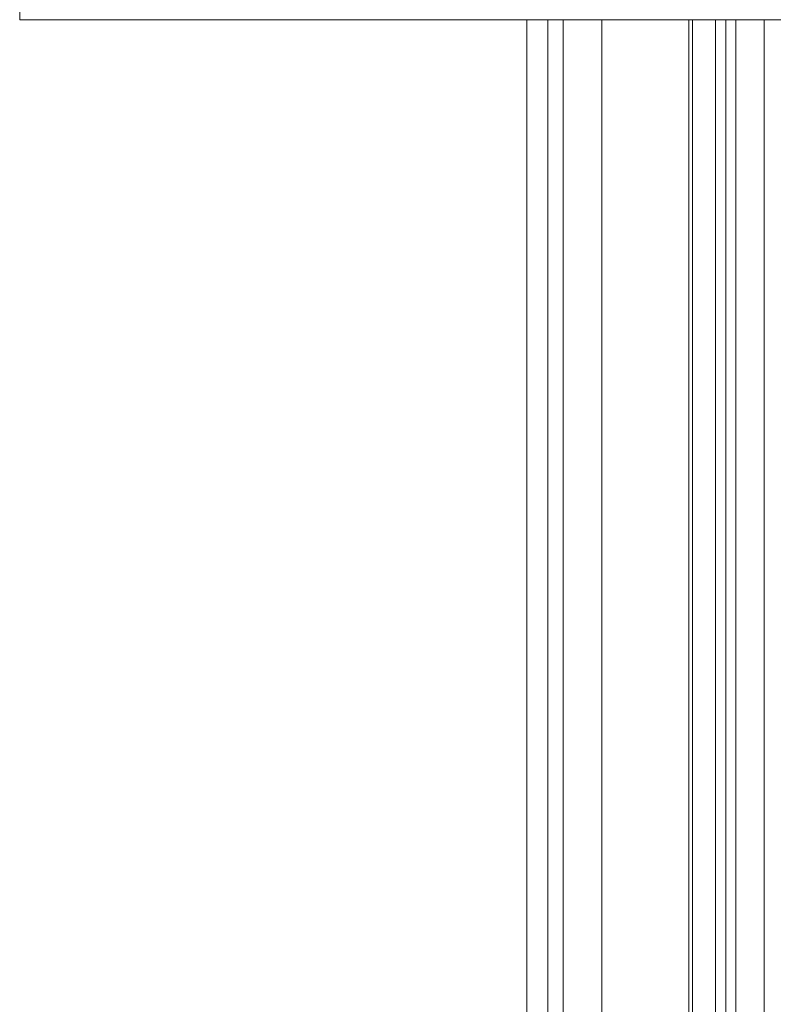
# Paper-space layout '_Left' of a CAD drawing. Units: millimetres. Extents: x -934 to 29, y -52 to 1931.
# Drawn here: x -131 to -66, y 1054 to 1139 of the extents above; entities that cross this region are included whole.
import ezdxf

# ---------------------------------------------------------------- set-up
doc = ezdxf.new("R2010")
doc.units = ezdxf.units.MM

psp = doc.layouts.new('_Left')

# ---------------------------------------------------------------- linework, layer by layer
at = {"color": 7, "linetype": 'Continuous', "lineweight": 15}
for p, q in [((-131.44, 1139.089), (-131.44, 1142.565)), ((-20.95, 1139.089), (-131.44, 1139.089)), ((-87.472, 466.141), (-87.472, 1139.089)), ((-85.643, 465.861), (-85.643, 1139.089)), ((-84.323, 1139.089), (-84.323, 472.181)), ((-71.115, 1139.089), (-71.115, 467.437)), ((-69.337, 1139.089), (-69.337, 464.211))]:
    psp.add_line(p, q, dxfattribs=at)
at = {"color": 8, "linetype": 'Continuous', "lineweight": 15}
for p, q in [((-80.978, 1139.089), (-80.978, 468.399)), ((-73.426, 1139.089), (-73.426, 467.469)), ((-73.115, 1139.089), (-73.115, 467.45)), ((-70.226, 1139.089), (-70.226, 466.548)), ((-66.898, 1139.089), (-66.898, 466.65))]:
    psp.add_line(p, q, dxfattribs=at)

doc.saveas('drawing.dxf')
